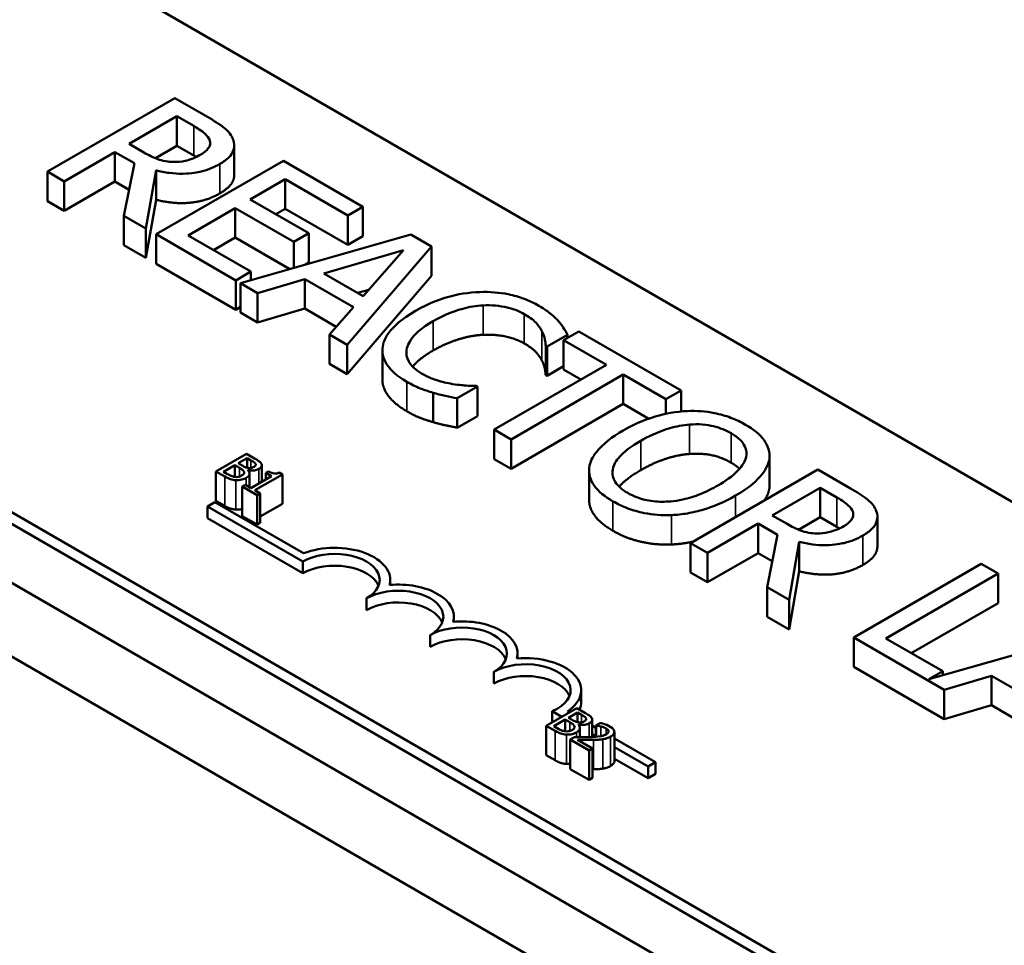
# Model space of a CAD drawing. Units: inches. Extents: x 0.05 to 2.15, y 0.02 to 1.67.
# Drawn here: x 1.05 to 1.1, y 1.5 to 1.54 of the extents above; entities that cross this region are included whole.
import ezdxf

# ---------------------------------------------------------------- set-up
doc = ezdxf.new("R2010")
doc.units = ezdxf.units.IN
doc.header["$LTSCALE"] = 0.1
doc.header["$MEASUREMENT"] = 0
doc.layers.add('Visible (ANSI)', color=7, linetype='Continuous', lineweight=50)
doc.layers.add('Visible Narrow (ANSI)', color=7, linetype='Continuous', lineweight=35)

msp = doc.modelspace()

# ---------------------------------------------------------------- linework, layer by layer
at = {"layer": 'Visible (ANSI)'}
for p, q in [((0.97876, 1.562511), (1.203598, 1.432701)), ((1.039859, 1.553262), (1.146367, 1.491769)), ((1.12427, 1.479012), (1.017762, 1.540504)), ((1.12427, 1.478501), (1.017762, 1.539994)), ((1.060673, 1.537783), (1.055149, 1.534593)), ((1.062096, 1.536961), (1.060673, 1.537783)), ((1.058694, 1.535793), (1.060771, 1.536992)), ((1.060771, 1.536992), (1.061501, 1.536571)), ((1.060771, 1.535716), (1.060771, 1.536992)), ((1.059339, 1.53542), (1.058694, 1.535793)), ((1.060771, 1.535716), (1.059834, 1.535175)), ((1.061501, 1.535295), (1.060771, 1.535716)), ((1.063258, 1.534458), (1.063258, 1.535734)), ((1.055883, 1.534169), (1.058081, 1.535438)), ((1.058081, 1.535438), (1.058922, 1.534953)), ((1.058081, 1.534163), (1.058081, 1.535438)), ((1.058922, 1.534953), (1.05847, 1.532675)), ((1.065387, 1.535061), (1.059863, 1.531872)), ((1.068843, 1.533066), (1.065387, 1.535061)), ((1.055149, 1.534593), (1.055883, 1.534169)), ((1.055149, 1.533317), (1.055149, 1.534593)), ((1.059424, 1.532125), (1.059863, 1.534648)), ((1.059863, 1.533372), (1.059863, 1.534648)), ((1.055883, 1.532894), (1.055883, 1.534169)), ((1.058081, 1.534163), (1.055883, 1.532894)), ((1.058695, 1.533808), (1.058081, 1.534163)), ((1.063954, 1.533386), (1.065467, 1.53426)), ((1.065467, 1.53426), (1.068189, 1.532688)), ((1.065467, 1.532984), (1.065467, 1.53426)), ((1.055883, 1.532894), (1.055149, 1.533317)), ((1.059863, 1.533372), (1.059424, 1.530849)), ((1.066493, 1.531921), (1.063954, 1.533386)), ((1.068189, 1.532688), (1.068843, 1.533066)), ((1.068843, 1.53179), (1.068843, 1.533066)), ((1.05847, 1.532675), (1.059424, 1.532125)), ((1.05847, 1.5314), (1.05847, 1.532675)), ((1.06125, 1.531825), (1.063301, 1.533009)), ((1.063301, 1.533009), (1.065839, 1.531543)), ((1.063301, 1.531733), (1.063301, 1.533009)), ((1.065467, 1.532984), (1.065059, 1.532748)), ((1.068189, 1.531413), (1.065467, 1.532984)), ((1.068189, 1.531413), (1.068189, 1.532688)), ((1.059424, 1.530849), (1.059424, 1.532125)), ((1.059863, 1.531872), (1.063319, 1.529876)), ((1.059863, 1.530596), (1.059863, 1.531872)), ((1.063972, 1.530254), (1.06125, 1.531825)), ((1.070916, 1.531869), (1.063529, 1.529755)), ((1.065839, 1.531543), (1.066493, 1.531921)), ((1.066493, 1.530645), (1.066493, 1.531921)), ((1.068843, 1.53179), (1.068189, 1.531413)), ((1.07182, 1.531347), (1.070916, 1.531869)), ((1.059424, 1.530849), (1.05847, 1.5314)), ((1.063301, 1.531733), (1.062355, 1.531187)), ((1.065667, 1.530367), (1.063301, 1.531733)), ((1.065839, 1.530416), (1.065839, 1.531543)), ((1.068158, 1.527082), (1.07182, 1.531347)), ((1.07182, 1.530071), (1.07182, 1.531347)), ((1.067146, 1.530174), (1.070598, 1.531184)), ((1.070598, 1.531184), (1.068852, 1.529189)), ((1.063319, 1.528601), (1.059863, 1.530596)), ((1.066493, 1.530645), (1.066349, 1.530562)), ((1.063319, 1.529876), (1.063972, 1.530254)), ((1.063972, 1.529882), (1.063972, 1.530254)), ((1.068852, 1.529189), (1.067146, 1.530174)), ((1.07182, 1.530071), (1.068158, 1.525807)), ((1.063319, 1.528601), (1.063319, 1.529876)), ((1.063529, 1.529755), (1.064272, 1.529326)), ((1.063529, 1.528479), (1.063529, 1.529755)), ((1.064272, 1.529326), (1.066318, 1.529928)), ((1.066318, 1.529928), (1.068427, 1.528711)), ((1.066318, 1.528652), (1.066318, 1.529928)), ((1.064272, 1.52805), (1.064272, 1.529326)), ((1.069097, 1.529469), (1.068612, 1.529327)), ((1.063529, 1.528722), (1.063319, 1.528601)), ((1.064272, 1.52805), (1.063529, 1.528479)), ((1.066318, 1.528652), (1.064272, 1.52805)), ((1.06768, 1.527866), (1.066318, 1.528652)), ((1.068427, 1.528711), (1.067383, 1.527529)), ((1.067383, 1.527529), (1.068158, 1.527082)), ((1.067383, 1.526254), (1.067383, 1.527529)), ((1.076829, 1.527007), (1.077716, 1.527519)), ((1.078204, 1.527661), (1.07755, 1.527284)), ((1.077716, 1.52738), (1.077716, 1.527519)), ((1.082645, 1.525097), (1.078204, 1.527661)), ((1.068158, 1.525807), (1.068158, 1.527082)), ((1.076771, 1.525765), (1.076771, 1.527041)), ((1.076771, 1.527041), (1.076829, 1.527007)), ((1.07755, 1.527284), (1.079403, 1.526214)), ((1.07755, 1.526008), (1.07755, 1.527284)), ((1.069686, 1.525564), (1.069686, 1.52684)), ((1.076829, 1.525732), (1.076829, 1.527007)), ((1.068158, 1.525807), (1.067383, 1.526254)), ((1.079403, 1.526214), (1.074533, 1.523402)), ((1.075267, 1.522978), (1.080138, 1.52579)), ((1.076829, 1.525732), (1.076771, 1.525765)), ((1.07755, 1.526148), (1.076829, 1.525732)), ((1.078299, 1.525576), (1.07755, 1.526008)), ((1.080138, 1.52579), (1.081991, 1.52472)), ((1.080138, 1.524514), (1.080138, 1.52579)), ((1.071887, 1.523726), (1.071887, 1.525002)), ((1.072935, 1.524759), (1.073812, 1.525265)), ((1.073812, 1.525265), (1.073758, 1.525296)), ((1.073812, 1.52399), (1.073812, 1.525265)), ((1.081991, 1.52472), (1.082645, 1.525097)), ((1.082645, 1.524187), (1.082645, 1.525097)), ((1.072935, 1.523483), (1.072935, 1.524759)), ((1.080138, 1.524514), (1.075267, 1.521702)), ((1.081243, 1.523876), (1.080138, 1.524514)), ((1.081991, 1.524085), (1.081991, 1.52472)), ((1.073812, 1.52399), (1.072935, 1.523483)), ((1.074533, 1.523402), (1.075267, 1.522978)), ((1.074533, 1.522126), (1.074533, 1.523402)), ((1.075267, 1.521702), (1.075267, 1.522978)), ((1.063787, 1.522353), (1.062461, 1.521588)), ((1.064138, 1.52215), (1.063787, 1.522353)), ((1.063425, 1.521941), (1.063813, 1.522165)), ((1.063625, 1.521825), (1.063425, 1.521941)), ((1.063813, 1.522165), (1.063813, 1.521743)), ((1.063813, 1.522165), (1.063982, 1.522067)), ((1.075267, 1.521702), (1.074533, 1.522126)), ((1.086481, 1.520878), (1.086481, 1.522153)), ((1.086487, 1.520982), (1.086487, 1.522258)), ((1.062461, 1.521588), (1.062842, 1.521368)), ((1.062461, 1.521588), (1.062461, 1.520312)), ((1.062788, 1.521573), (1.063278, 1.521856)), ((1.062931, 1.52149), (1.062788, 1.521573)), ((1.063278, 1.521856), (1.063278, 1.52135)), ((1.063278, 1.521856), (1.063478, 1.52174)), ((1.063849, 1.521637), (1.063856, 1.521641)), ((1.063856, 1.521641), (1.063856, 1.521631)), ((1.063919, 1.521497), (1.063919, 1.520902)), ((1.064188, 1.521908), (1.064188, 1.521854)), ((1.064451, 1.521852), (1.064451, 1.521141)), ((1.064748, 1.52159), (1.064626, 1.52152)), ((1.064626, 1.52152), (1.064867, 1.521381)), ((1.064626, 1.52152), (1.064626, 1.521242)), ((1.065344, 1.521459), (1.065206, 1.521539)), ((1.078654, 1.520358), (1.078654, 1.521634)), ((1.088581, 1.52167), (1.083056, 1.518481)), ((1.090004, 1.520848), (1.088581, 1.52167)), ((1.064867, 1.521381), (1.063978, 1.520868)), ((1.064149, 1.520769), (1.065344, 1.521459)), ((1.065344, 1.521459), (1.065344, 1.520184)), ((1.063738, 1.521007), (1.063602, 1.520929)), ((1.063602, 1.520929), (1.064249, 1.520555)), ((1.063602, 1.520929), (1.063602, 1.519653)), ((1.063978, 1.520868), (1.063738, 1.521007)), ((1.064384, 1.520634), (1.064149, 1.520769)), ((1.064249, 1.520555), (1.064384, 1.520634)), ((1.064384, 1.520634), (1.064384, 1.519358)), ((1.086602, 1.51968), (1.088679, 1.520879)), ((1.088679, 1.520879), (1.089409, 1.520458)), ((1.088679, 1.519603), (1.088679, 1.520879)), ((1.062091, 1.520071), (1.062415, 1.520259)), ((1.062415, 1.520259), (1.066265, 1.518036)), ((1.062842, 1.520092), (1.062461, 1.520312)), ((1.064249, 1.520555), (1.064249, 1.51928)), ((1.062091, 1.519561), (1.062091, 1.520071)), ((1.066234, 1.517679), (1.062091, 1.520071)), ((1.065344, 1.520184), (1.064384, 1.51963)), ((1.093113, 1.493938), (1.048918, 1.519454)), ((1.066234, 1.517169), (1.062091, 1.519561)), ((1.064249, 1.51928), (1.063602, 1.519653)), ((1.064384, 1.519358), (1.064249, 1.51928)), ((1.087247, 1.519308), (1.086602, 1.51968)), ((1.088679, 1.519603), (1.087742, 1.519062)), ((1.089409, 1.519182), (1.088679, 1.519603)), ((1.091165, 1.518345), (1.091165, 1.519621)), ((1.083791, 1.518057), (1.085989, 1.519326)), ((1.085989, 1.51805), (1.085989, 1.519326)), ((1.085989, 1.519326), (1.08683, 1.51884)), ((1.08683, 1.51884), (1.086378, 1.516563)), ((1.087332, 1.516012), (1.08777, 1.518535)), ((1.08777, 1.517259), (1.08777, 1.518535)), ((1.083056, 1.517205), (1.083056, 1.518481)), ((1.083056, 1.518481), (1.083791, 1.518057)), ((1.046156, 1.517859), (1.090351, 1.492344)), ((1.066234, 1.517169), (1.066234, 1.517679)), ((1.083791, 1.516781), (1.083791, 1.518057)), ((1.085989, 1.51805), (1.083791, 1.516781)), ((1.086603, 1.517695), (1.085989, 1.51805)), ((1.08777, 1.517259), (1.087332, 1.514737)), ((1.095667, 1.517579), (1.090143, 1.514389)), ((1.096402, 1.517155), (1.095667, 1.517579)), ((1.070027, 1.516665), (1.070027, 1.516882)), ((1.083791, 1.516781), (1.083056, 1.517205)), ((1.091531, 1.514343), (1.096402, 1.517155)), ((1.096402, 1.515879), (1.096402, 1.517155)), ((1.086378, 1.515287), (1.086378, 1.516563)), ((1.086378, 1.516563), (1.087332, 1.516012)), ((1.068996, 1.515574), (1.068996, 1.516085)), ((1.087332, 1.514737), (1.087332, 1.516012)), ((1.096402, 1.515879), (1.092636, 1.513705)), ((1.07279, 1.515071), (1.07279, 1.515287)), ((1.087332, 1.514737), (1.086378, 1.515287)), ((1.100713, 1.514666), (1.093397, 1.512572)), ((1.071758, 1.51398), (1.071758, 1.51449)), ((1.090143, 1.513113), (1.090143, 1.514389)), ((1.090143, 1.514389), (1.094069, 1.512122)), ((1.093998, 1.512919), (1.091531, 1.514343)), ((1.075552, 1.513476), (1.075552, 1.513692)), ((1.094069, 1.510847), (1.090143, 1.513113)), ((1.07452, 1.512385), (1.07452, 1.512895)), ((1.093397, 1.512572), (1.093998, 1.512919)), ((1.093998, 1.512744), (1.093998, 1.512919)), ((1.094069, 1.512122), (1.096115, 1.512725)), ((1.096115, 1.511449), (1.096115, 1.512725)), ((1.096115, 1.512725), (1.098224, 1.511507)), ((1.078314, 1.511587), (1.078314, 1.512098)), ((1.094069, 1.510847), (1.094069, 1.512122)), ((1.078125, 1.51132), (1.076799, 1.510555)), ((1.078477, 1.511117), (1.078125, 1.51132)), ((1.096115, 1.511449), (1.094069, 1.510847)), ((1.097477, 1.510662), (1.096115, 1.511449)), ((1.077478, 1.510946), (1.077058, 1.511189)), ((1.077058, 1.510704), (1.077058, 1.511189)), ((1.077126, 1.51054), (1.077616, 1.510822)), ((1.077616, 1.510822), (1.077616, 1.510317)), ((1.077616, 1.510822), (1.077816, 1.510707)), ((1.077719, 1.511182), (1.077803, 1.511134)), ((1.077763, 1.510907), (1.078151, 1.511131)), ((1.077963, 1.510792), (1.077763, 1.510907)), ((1.078151, 1.511131), (1.078151, 1.51071)), ((1.078151, 1.511131), (1.07832, 1.511034)), ((1.078526, 1.510875), (1.078526, 1.510821)), ((1.07879, 1.510819), (1.07879, 1.510068)), ((1.076799, 1.510555), (1.07718, 1.510335)), ((1.076799, 1.510555), (1.076799, 1.509279)), ((1.077269, 1.510457), (1.077126, 1.51054)), ((1.078188, 1.510604), (1.078194, 1.510608)), ((1.078194, 1.510608), (1.078194, 1.510597)), ((1.078257, 1.510464), (1.078257, 1.510061)), ((1.07879, 1.510564), (1.078949, 1.510472)), ((1.079138, 1.510675), (1.078949, 1.510566)), ((1.078949, 1.510566), (1.078959, 1.510561)), ((1.078949, 1.510566), (1.078949, 1.510077)), ((1.078959, 1.510561), (1.078959, 1.510078)), ((1.079667, 1.510448), (1.07942, 1.510591)), ((1.078024, 1.510064), (1.077836, 1.509956)), ((1.077836, 1.509956), (1.078654, 1.509484)), ((1.077836, 1.509956), (1.077836, 1.50868)), ((1.078949, 1.510097), (1.07879, 1.510189)), ((1.07975, 1.510292), (1.07975, 1.509016)), ((1.07975, 1.51001), (1.081542, 1.508975)), ((1.078808, 1.509573), (1.078156, 1.509948)), ((1.078654, 1.509484), (1.078808, 1.509573)), ((1.078808, 1.509573), (1.078808, 1.508297)), ((1.081217, 1.508788), (1.07975, 1.509635)), ((1.07718, 1.509059), (1.076799, 1.509279)), ((1.078654, 1.509484), (1.078654, 1.508208)), ((1.081217, 1.508277), (1.07975, 1.509124)), ((1.078654, 1.508208), (1.077836, 1.50868)), ((1.081542, 1.508975), (1.081217, 1.508788)), ((1.081217, 1.508277), (1.081217, 1.508788)), ((1.081542, 1.508465), (1.081542, 1.508975)), ((1.078808, 1.508297), (1.078654, 1.508208)), ((1.081542, 1.508465), (1.081217, 1.508277))]:
    msp.add_line(p, q, dxfattribs=at)
for centre, major_axis, start_param, end_param in [((1.067615, 1.516882), (0.001953, 0), 5.497787, 8.63938), ((1.067615, 1.516882), (0.002412, 0), 6.125102, 8.447817), ((1.067615, 1.516372), (0.001953, 0), 0.228251, 2.356194), ((1.070377, 1.515287), (0.001953, 0), 5.497787, 8.63938), ((1.070377, 1.515287), (0.002412, 0), 6.125102, 8.012065), ((1.070377, 1.514777), (0.001953, 0), 0.228251, 2.356194), ((1.073139, 1.513692), (0.002412, 0), 6.125102, 8.012065), ((1.073139, 1.513692), (0.001953, 0), 5.497787, 8.63938), ((1.073139, 1.513182), (0.001953, 0), 0.228251, 2.356194), ((1.075901, 1.512098), (0.002412, 0), 5.565766, 8.012065), ((1.075901, 1.512098), (0.001953, 0), 5.345937, 8.63938), ((1.075901, 1.511587), (0.001953, 0), 0.228251, 2.356194), ((1.075901, 1.511587), (0.002412, 0), 6.040032, 6.283185)]:
    msp.add_ellipse(centre, major_axis=major_axis, ratio=0.57735, start_param=start_param, end_param=end_param, dxfattribs=at)
for points, degree, knots in [([(1.063211, 1.535981), (1.063178, 1.536071), (1.06313, 1.536158), (1.063005, 1.536324), (1.06293, 1.5364), (1.06262, 1.536648), (1.062362, 1.536808), (1.062096, 1.536961)], 3, [-0.1677598, -0.1677598, -0.1677598, -0.1677598, -0.1290227, -0.1290227, -0.0915306, -0.0915306, 0, 0, 0, 0]), ([(1.061501, 1.536571), (1.061625, 1.536499), (1.061848, 1.536364), (1.062087, 1.536144), (1.062155, 1.536053), (1.06219, 1.535955)], 3, [-0.1096682, -0.1096682, -0.1096682, -0.1096682, -0.0421512, -0.0421512, 0, 0, 0, 0]), ([(1.06219, 1.535955), (1.062211, 1.535895), (1.062217, 1.535835), (1.062195, 1.535703), (1.062164, 1.535646), (1.062057, 1.535499), (1.061942, 1.535409), (1.061805, 1.53533)], 3, [-0.08503315, -0.08503315, -0.08503315, -0.08503315, -0.06740103, -0.06740103, -0.04703786, -0.04703786, 0, 0, 0, 0]), ([(1.062629, 1.534922), (1.062784, 1.535011), (1.062924, 1.53511), (1.063108, 1.535299), (1.063182, 1.535397), (1.063274, 1.53568), (1.063267, 1.535831), (1.063211, 1.535981)], 3, [-0.2014197, -0.2014197, -0.2014197, -0.2014197, -0.1216699, -0.1216699, -0.0648422, -0.0648422, 0, 0, 0, 0]), ([(1.060624, 1.535009), (1.060508, 1.535009), (1.060395, 1.535019), (1.060126, 1.535065), (1.060012, 1.535106), (1.059739, 1.535206), (1.059529, 1.535311), (1.059339, 1.53542)], 3, [-0.08808645, -0.08808645, -0.08808645, -0.08808645, -0.07878701, -0.07878701, -0.06541676, -0.06541676, 0, 0, 0, 0]), ([(1.061805, 1.53533), (1.061702, 1.53527), (1.061589, 1.535214), (1.061348, 1.535117), (1.061234, 1.535083), (1.060966, 1.535023), (1.060798, 1.535007), (1.060624, 1.535009)], 3, [-0.09760014, -0.09760014, -0.09760014, -0.09760014, -0.07012214, -0.07012214, -0.04247941, -0.04247941, 0, 0, 0, 0]), ([(1.059863, 1.534648), (1.06005, 1.534598), (1.060244, 1.534559), (1.060636, 1.53451), (1.060829, 1.534499), (1.06141, 1.534506), (1.061683, 1.534563), (1.062125, 1.534671), (1.062394, 1.534786), (1.062629, 1.534922)], 3, [-0.1541803, -0.1541803, -0.1541803, -0.1541803, -0.1350939, -0.1350939, -0.1169397, -0.1169397, -0.0811847, -0.0811847, 0, 0, 0, 0]), ([(1.063258, 1.534458), (1.063258, 1.534309), (1.063063, 1.533896), (1.062629, 1.533646)], 2, [0.45098, 0.45098, 0.45098, 1, 2, 2, 2]), ([(1.073919, 1.52937), (1.073425, 1.529352), (1.072956, 1.529274), (1.072242, 1.529073), (1.071752, 1.528915), (1.071126, 1.528553)], 3, [-0.5727352, -0.5727352, -0.5727352, -0.5727352, -0.2159414, -0.2159414, 0, 0, 0, 0]), ([(1.076476, 1.528773), (1.076281, 1.528885), (1.076069, 1.528987), (1.075621, 1.529155), (1.075393, 1.529221), (1.074751, 1.529351), (1.074341, 1.529384), (1.073919, 1.52937)], 3, [-0.23334, -0.23334, -0.23334, -0.23334, -0.1660631, -0.1660631, -0.1028925, -0.1028925, 0, 0, 0, 0]), ([(1.071892, 1.528111), (1.072221, 1.528301), (1.072649, 1.528505), (1.073451, 1.52872), (1.073748, 1.528774), (1.074054, 1.528791)], 3, [-0.2157825, -0.2157825, -0.2157825, -0.2157825, -0.0750046, -0.0750046, 0, 0, 0, 0]), ([(1.074054, 1.528791), (1.074235, 1.528799), (1.074416, 1.528796), (1.074772, 1.528765), (1.074943, 1.528737), (1.075386, 1.528632), (1.075631, 1.528537), (1.075844, 1.528413)], 3, [-0.1607012, -0.1607012, -0.1607012, -0.1607012, -0.1167143, -0.1167143, -0.0736279, -0.0736279, 0, 0, 0, 0]), ([(1.077304, 1.528129), (1.077202, 1.52824), (1.077083, 1.528347), (1.076892, 1.5285), (1.076741, 1.52862), (1.076476, 1.528773)], 3, [-0.270358, -0.270358, -0.270358, -0.270358, -0.0913811, -0.0913811, 0, 0, 0, 0]), ([(1.071126, 1.528553), (1.070532, 1.52821), (1.070172, 1.527889), (1.069801, 1.527374), (1.069704, 1.527152), (1.069689, 1.526922)], 3, [-0.2355804, -0.2355804, -0.2355804, -0.2355804, -0.0970857, -0.0970857, 0, 0, 0, 0]), ([(1.075844, 1.528413), (1.076035, 1.528303), (1.076213, 1.528178), (1.076404, 1.527975), (1.076522, 1.527843), (1.07661, 1.527666)], 3, [-0.2383759, -0.2383759, -0.2383759, -0.2383759, -0.0777001, -0.0777001, 0, 0, 0, 0]), ([(1.070732, 1.526852), (1.070764, 1.527068), (1.070883, 1.527274), (1.071146, 1.527578), (1.071363, 1.527806), (1.071892, 1.528111)], 3, [-0.5007176, -0.5007176, -0.5007176, -0.5007176, -0.1823961, -0.1823961, 0, 0, 0, 0]), ([(1.077716, 1.527519), (1.07766, 1.527626), (1.077597, 1.527732), (1.077492, 1.527891), (1.077417, 1.528001), (1.077304, 1.528129)], 3, [-0.1794687, -0.1794687, -0.1794687, -0.1794687, -0.0607087, -0.0607087, 0, 0, 0, 0]), ([(1.07661, 1.527666), (1.076668, 1.527552), (1.076715, 1.527429), (1.07675, 1.52722), (1.076764, 1.527131), (1.076771, 1.527041)], 3, [-0.08851483, -0.08851483, -0.08851483, -0.08851483, -0.03795404, -0.03795404, 0, 0, 0, 0]), ([(1.069689, 1.526922), (1.069679, 1.52679), (1.069693, 1.52666), (1.069775, 1.5264), (1.069841, 1.526275), (1.07007, 1.525968), (1.070305, 1.525729), (1.070741, 1.525477)], 3, [-0.3453931, -0.3453931, -0.3453931, -0.3453931, -0.2478358, -0.2478358, -0.150467, -0.150467, 0, 0, 0, 0]), ([(1.071386, 1.525839), (1.071259, 1.525912), (1.071147, 1.525993), (1.070942, 1.526184), (1.070873, 1.526281), (1.070738, 1.526519), (1.070709, 1.526684), (1.070732, 1.526852)], 3, [-0.1349581, -0.1349581, -0.1349581, -0.1349581, -0.1056508, -0.1056508, -0.0713614, -0.0713614, 0, 0, 0, 0]), ([(1.071892, 1.526835), (1.071323, 1.526507), (1.071024, 1.526162), (1.071, 1.526132)], 2, [0, 0, 0, 1, 1.094639, 1.094639, 1.094639]), ([(1.072729, 1.525379), (1.072494, 1.525418), (1.072267, 1.525476), (1.071945, 1.525579), (1.071691, 1.525663), (1.071386, 1.525839)], 3, [-0.3154135, -0.3154135, -0.3154135, -0.3154135, -0.1053581, -0.1053581, 0, 0, 0, 0]), ([(1.070741, 1.524201), (1.070204, 1.524512), (1.069686, 1.525208), (1.069686, 1.525564)], 2, [0, 0, 0, 1, 1.897059, 1.897059, 1.897059]), ([(1.070741, 1.525477), (1.070927, 1.52537), (1.07113, 1.525264), (1.0715, 1.52512), (1.071692, 1.525058), (1.071887, 1.525002)], 3, [-0.1087261, -0.1087261, -0.1087261, -0.1087261, -0.0533013, -0.0533013, 0, 0, 0, 0]), ([(1.073758, 1.525296), (1.07362, 1.525296), (1.073453, 1.525305), (1.073241, 1.525318), (1.07304, 1.525331), (1.072729, 1.525379)], 3, [-0.2189742, -0.2189742, -0.2189742, -0.2189742, -0.0785707, -0.0785707, 0, 0, 0, 0]), ([(1.071887, 1.525002), (1.072057, 1.52495), (1.072245, 1.5249), (1.072596, 1.524829), (1.072766, 1.524794), (1.072935, 1.524759)], 3, [-0.09074081, -0.09074081, -0.09074081, -0.09074081, -0.04384946, -0.04384946, 0, 0, 0, 0]), ([(1.082922, 1.524208), (1.08243, 1.524183), (1.081963, 1.524096), (1.081252, 1.523887), (1.080756, 1.523723), (1.080129, 1.52336)], 3, [-0.5669914, -0.5669914, -0.5669914, -0.5669914, -0.2162681, -0.2162681, 0, 0, 0, 0]), ([(1.085447, 1.523614), (1.085249, 1.523728), (1.085033, 1.523832), (1.084575, 1.524002), (1.084341, 1.524069), (1.083714, 1.524194), (1.083323, 1.524223), (1.082922, 1.524208)], 3, [-0.2297757, -0.2297757, -0.2297757, -0.2297757, -0.161847, -0.161847, -0.0979811, -0.0979811, 0, 0, 0, 0]), ([(1.080894, 1.522918), (1.081183, 1.523085), (1.081625, 1.523311), (1.082433, 1.523543), (1.082719, 1.5236), (1.083016, 1.523621)], 3, [-0.2198636, -0.2198636, -0.2198636, -0.2198636, -0.0730182, -0.0730182, 0, 0, 0, 0]), ([(1.083016, 1.523621), (1.083197, 1.523635), (1.083379, 1.523637), (1.083766, 1.523611), (1.083929, 1.52358), (1.084342, 1.523481), (1.084595, 1.523372), (1.084816, 1.523244)], 3, [-0.137988, -0.137988, -0.137988, -0.137988, -0.1090307, -0.1090307, -0.076096, -0.076096, 0, 0, 0, 0]), ([(1.080129, 1.52336), (1.079658, 1.523088), (1.079245, 1.522779), (1.078802, 1.522214), (1.07869, 1.521988), (1.07866, 1.521753)], 3, [-0.2619603, -0.2619603, -0.2619603, -0.2619603, -0.0995786, -0.0995786, 0, 0, 0, 0]), ([(1.084816, 1.523244), (1.08496, 1.523161), (1.085088, 1.52307), (1.085292, 1.522875), (1.085368, 1.522773), (1.085488, 1.522516), (1.085501, 1.522363), (1.085465, 1.522208)], 3, [-0.1623056, -0.1623056, -0.1623056, -0.1623056, -0.1125339, -0.1125339, -0.0659705, -0.0659705, 0, 0, 0, 0]), ([(1.086481, 1.522153), (1.086495, 1.522286), (1.086483, 1.522418), (1.086396, 1.522711), (1.086314, 1.522847), (1.086065, 1.523196), (1.085785, 1.523419), (1.085447, 1.523614)], 3, [-0.1938257, -0.1938257, -0.1938257, -0.1938257, -0.1592284, -0.1592284, -0.1165822, -0.1165822, 0, 0, 0, 0]), ([(1.08033, 1.520654), (1.080209, 1.520724), (1.080098, 1.520801), (1.079916, 1.520962), (1.079843, 1.521044), (1.079694, 1.521282), (1.079658, 1.521438), (1.07969, 1.521812), (1.079794, 1.522002), (1.080158, 1.522445), (1.080516, 1.5227), (1.080894, 1.522918)], 3, [-0.3323175, -0.3323175, -0.3323175, -0.3323175, -0.2970307, -0.2970307, -0.2638387, -0.2638387, -0.2069974, -0.2069974, -0.1305235, -0.1305235, 0, 0, 0, 0]), ([(1.063982, 1.522067), (1.064032, 1.522038), (1.064084, 1.522009), (1.064155, 1.521955), (1.064175, 1.521933), (1.064188, 1.521908)], 3, [-0.02836535, -0.02836535, -0.02836535, -0.02836535, -0.01085458, -0.01085458, 0, 0, 0, 0]), ([(1.064433, 1.521918), (1.064405, 1.521973), (1.064362, 1.522007), (1.064292, 1.52206), (1.06421, 1.522109), (1.064138, 1.52215)], 3, [-0.03480564, -0.03480564, -0.03480564, -0.03480564, -0.02475505, -0.02475505, 0, 0, 0, 0]), ([(1.064325, 1.521697), (1.064363, 1.521719), (1.064395, 1.521743), (1.064443, 1.5218), (1.064449, 1.521824), (1.064454, 1.521865), (1.064447, 1.521892), (1.064433, 1.521918)], 3, [-0.0222312, -0.0222312, -0.0222312, -0.0222312, -0.01716168, -0.01716168, -0.01169092, -0.01169092, 0, 0, 0, 0]), ([(1.085465, 1.522208), (1.085408, 1.521949), (1.085214, 1.52173), (1.084874, 1.52138), (1.084571, 1.521169), (1.084247, 1.520983)], 3, [-0.1691984, -0.1691984, -0.1691984, -0.1691984, -0.111549, -0.111549, 0, 0, 0, 0]), ([(1.085013, 1.520541), (1.085638, 1.520901), (1.085962, 1.521213), (1.086328, 1.521677), (1.086448, 1.521911), (1.086481, 1.522153)], 3, [-0.2156543, -0.2156543, -0.2156543, -0.2156543, -0.1027425, -0.1027425, 0, 0, 0, 0]), ([(1.063288, 1.521349), (1.063259, 1.521352), (1.063231, 1.521357), (1.063176, 1.521372), (1.063149, 1.521381), (1.063098, 1.521402), (1.063041, 1.521427), (1.062931, 1.52149)], 3, [-0.1097402, -0.1097402, -0.1097402, -0.1097402, -0.0746497, -0.0746497, -0.0380627, -0.0380627, 0, 0, 0, 0]), ([(1.063478, 1.52174), (1.063526, 1.521713), (1.063578, 1.521681), (1.063627, 1.521644), (1.063656, 1.521621), (1.063675, 1.521586)], 3, [-0.04986036, -0.04986036, -0.04986036, -0.04986036, -0.01514589, -0.01514589, 0, 0, 0, 0]), ([(1.063675, 1.521586), (1.063685, 1.521569), (1.063691, 1.52155), (1.063691, 1.521509), (1.063682, 1.521494), (1.063655, 1.521456), (1.063619, 1.52143), (1.063577, 1.521405)], 3, [-0.02329222, -0.02329222, -0.02329222, -0.02329222, -0.0192567, -0.0192567, -0.01448536, -0.01448536, 0, 0, 0, 0]), ([(1.063872, 1.521733), (1.063831, 1.521739), (1.063791, 1.521747), (1.063719, 1.521773), (1.063673, 1.521798), (1.063625, 1.521825)], 3, [-0.03264374, -0.03264374, -0.03264374, -0.03264374, -0.01655002, -0.01655002, 0, 0, 0, 0]), ([(1.063768, 1.521304), (1.0638, 1.521322), (1.06383, 1.521343), (1.063876, 1.521387), (1.063893, 1.521409), (1.063917, 1.521461), (1.063923, 1.521493), (1.063907, 1.521568), (1.063883, 1.521604), (1.063849, 1.521637)], 3, [-0.05810018, -0.05810018, -0.05810018, -0.05810018, -0.04429921, -0.04429921, -0.03159195, -0.03159195, -0.01636121, -0.01636121, 0, 0, 0, 0]), ([(1.063856, 1.521641), (1.063912, 1.52163), (1.06397, 1.521624), (1.064071, 1.521625), (1.064127, 1.521629), (1.064238, 1.521655), (1.064285, 1.521674), (1.064325, 1.521697)], 3, [-0.05151697, -0.05151697, -0.05151697, -0.05151697, -0.02945551, -0.02945551, -0.01403183, -0.01403183, 0, 0, 0, 0]), ([(1.064117, 1.521789), (1.06409, 1.521773), (1.064058, 1.521758), (1.063995, 1.521737), (1.063972, 1.521734), (1.063927, 1.521729), (1.063899, 1.52173), (1.063872, 1.521733)], 3, [-0.01614271, -0.01614271, -0.01614271, -0.01614271, -0.01115771, -0.01115771, -0.00679168, -0.00679168, 0, 0, 0, 0]), ([(1.064188, 1.521908), (1.064193, 1.521897), (1.064195, 1.521886), (1.064193, 1.521861), (1.064187, 1.52185), (1.064166, 1.521822), (1.064143, 1.521805), (1.064117, 1.521789)], 3, [-0.01611241, -0.01611241, -0.01611241, -0.01611241, -0.0128949, -0.0128949, -0.00913085, -0.00913085, 0, 0, 0, 0]), ([(1.065206, 1.521539), (1.065187, 1.521529), (1.065166, 1.52152), (1.065125, 1.521507), (1.065105, 1.521501), (1.065061, 1.521494), (1.065038, 1.521493), (1.065, 1.521495), (1.064972, 1.521497), (1.064867, 1.521527), (1.064804, 1.521557), (1.064748, 1.52159)], 3, [-0.1005438, -0.1005438, -0.1005438, -0.1005438, -0.0762723, -0.0762723, -0.0553229, -0.0553229, -0.032618, -0.032618, -0.0195337, -0.0195337, 0, 0, 0, 0]), ([(1.07866, 1.521753), (1.078645, 1.521619), (1.078655, 1.521485), (1.078728, 1.521226), (1.078789, 1.521099), (1.079064, 1.520713), (1.079348, 1.520487), (1.07969, 1.52029)], 3, [-0.2374481, -0.2374481, -0.2374481, -0.2374481, -0.1763109, -0.1763109, -0.117793, -0.117793, 0, 0, 0, 0]), ([(1.062842, 1.521368), (1.06296, 1.5213), (1.06304, 1.52127), (1.063163, 1.521231), (1.063245, 1.521216), (1.06333, 1.52121)], 3, [-0.03420663, -0.03420663, -0.03420663, -0.03420663, -0.02111028, -0.02111028, 0, 0, 0, 0]), ([(1.063577, 1.521405), (1.063553, 1.521392), (1.063526, 1.521378), (1.063469, 1.521358), (1.063444, 1.521353), (1.063376, 1.521344), (1.063331, 1.521345), (1.063288, 1.521349)], 3, [-0.02306337, -0.02306337, -0.02306337, -0.02306337, -0.01687777, -0.01687777, -0.01077554, -0.01077554, 0, 0, 0, 0]), ([(1.06333, 1.52121), (1.063373, 1.521207), (1.063416, 1.521207), (1.063497, 1.521214), (1.063542, 1.52122), (1.063656, 1.521248), (1.063715, 1.521273), (1.063768, 1.521304)], 3, [-0.04320546, -0.04320546, -0.04320546, -0.04320546, -0.02995386, -0.02995386, -0.01806939, -0.01806939, 0, 0, 0, 0]), ([(1.084247, 1.520983), (1.08401, 1.520846), (1.083752, 1.520715), (1.083241, 1.52051), (1.082987, 1.520428), (1.082334, 1.520285), (1.082031, 1.520273), (1.081563, 1.520275), (1.081309, 1.520304), (1.080788, 1.520429), (1.080544, 1.520531), (1.08033, 1.520654)], 3, [-0.2634427, -0.2634427, -0.2634427, -0.2634427, -0.222649, -0.222649, -0.1878042, -0.1878042, -0.1377839, -0.1377839, -0.0737042, -0.0737042, 0, 0, 0, 0]), ([(1.091119, 1.519869), (1.091086, 1.519958), (1.091038, 1.520046), (1.090913, 1.520211), (1.090838, 1.520288), (1.090528, 1.520535), (1.09027, 1.520695), (1.090004, 1.520848)], 3, [-0.1677598, -0.1677598, -0.1677598, -0.1677598, -0.1290227, -0.1290227, -0.0915306, -0.0915306, 0, 0, 0, 0]), ([(1.07969, 1.519014), (1.07913, 1.519337), (1.078654, 1.520019), (1.078654, 1.520358)], 2, [0, 0, 0, 1, 1.851852, 1.851852, 1.851852]), ([(1.07969, 1.52029), (1.079887, 1.520176), (1.080102, 1.520073), (1.080554, 1.519904), (1.080793, 1.519834), (1.081423, 1.519708), (1.081819, 1.519681), (1.082224, 1.519695)], 3, [-0.2310923, -0.2310923, -0.2310923, -0.2310923, -0.1627208, -0.1627208, -0.0988125, -0.0988125, 0, 0, 0, 0]), ([(1.082224, 1.519695), (1.08246, 1.519704), (1.082692, 1.51973), (1.083164, 1.519811), (1.083401, 1.519869), (1.084002, 1.52005), (1.084478, 1.520232), (1.085013, 1.520541)], 3, [-0.3991838, -0.3991838, -0.3991838, -0.3991838, -0.295861, -0.295861, -0.1843802, -0.1843802, 0, 0, 0, 0]), ([(1.089409, 1.520458), (1.089533, 1.520387), (1.089756, 1.520252), (1.089994, 1.520032), (1.090063, 1.51994), (1.090098, 1.519843)], 3, [-0.1096682, -0.1096682, -0.1096682, -0.1096682, -0.0421512, -0.0421512, 0, 0, 0, 0]), ([(1.063602, 1.519959), (1.063579, 1.519953), (1.063442, 1.519927), (1.06333, 1.519934)], 2, [0.791045, 0.791045, 0.791045, 1, 2, 2, 2]), ([(1.090098, 1.519843), (1.090119, 1.519783), (1.090125, 1.519722), (1.090103, 1.519591), (1.090071, 1.519534), (1.089965, 1.519386), (1.08985, 1.519296), (1.089713, 1.519217)], 3, [-0.08503315, -0.08503315, -0.08503315, -0.08503315, -0.06740103, -0.06740103, -0.04703786, -0.04703786, 0, 0, 0, 0]), ([(1.090537, 1.518809), (1.090692, 1.518898), (1.090832, 1.518998), (1.091016, 1.519186), (1.09109, 1.519285), (1.091181, 1.519568), (1.091175, 1.519719), (1.091119, 1.519869)], 3, [-0.2014197, -0.2014197, -0.2014197, -0.2014197, -0.1216699, -0.1216699, -0.0648422, -0.0648422, 0, 0, 0, 0]), ([(1.088531, 1.518897), (1.088416, 1.518897), (1.088303, 1.518906), (1.088033, 1.518953), (1.08792, 1.518993), (1.087647, 1.519094), (1.087436, 1.519198), (1.087247, 1.519308)], 3, [-0.08808645, -0.08808645, -0.08808645, -0.08808645, -0.07878701, -0.07878701, -0.06541676, -0.06541676, 0, 0, 0, 0]), ([(1.089713, 1.519217), (1.08961, 1.519157), (1.089497, 1.519101), (1.089255, 1.519005), (1.089142, 1.518971), (1.088874, 1.518911), (1.088706, 1.518894), (1.088531, 1.518897)], 3, [-0.09760014, -0.09760014, -0.09760014, -0.09760014, -0.07012214, -0.07012214, -0.04247941, -0.04247941, 0, 0, 0, 0]), ([(1.08777, 1.518535), (1.087957, 1.518486), (1.088152, 1.518447), (1.088544, 1.518397), (1.088737, 1.518386), (1.089318, 1.518394), (1.089591, 1.518451), (1.090033, 1.518558), (1.090302, 1.518673), (1.090537, 1.518809)], 3, [-0.1541803, -0.1541803, -0.1541803, -0.1541803, -0.1350939, -0.1350939, -0.1169397, -0.1169397, -0.0811847, -0.0811847, 0, 0, 0, 0]), ([(1.091165, 1.518345), (1.091165, 1.518196), (1.090971, 1.517784), (1.090537, 1.517533)], 2, [0.45098, 0.45098, 0.45098, 1, 2, 2, 2]), ([(1.07832, 1.511034), (1.078371, 1.511005), (1.078422, 1.510975), (1.078493, 1.510922), (1.078514, 1.5109), (1.078526, 1.510875)], 3, [-0.02836535, -0.02836535, -0.02836535, -0.02836535, -0.01085458, -0.01085458, 0, 0, 0, 0]), ([(1.078526, 1.510875), (1.078531, 1.510864), (1.078534, 1.510853), (1.078531, 1.510828), (1.078525, 1.510817), (1.078504, 1.510789), (1.078482, 1.510771), (1.078455, 1.510756)], 3, [-0.01611241, -0.01611241, -0.01611241, -0.01611241, -0.0128949, -0.0128949, -0.00913085, -0.00913085, 0, 0, 0, 0]), ([(1.078771, 1.510885), (1.078744, 1.51094), (1.078701, 1.510974), (1.07863, 1.511027), (1.078548, 1.511076), (1.078477, 1.511117)], 3, [-0.03480564, -0.03480564, -0.03480564, -0.03480564, -0.02475505, -0.02475505, 0, 0, 0, 0]), ([(1.078664, 1.510664), (1.078701, 1.510686), (1.078733, 1.51071), (1.078781, 1.510767), (1.078787, 1.510791), (1.078793, 1.510831), (1.078785, 1.510859), (1.078771, 1.510885)], 3, [-0.0222312, -0.0222312, -0.0222312, -0.0222312, -0.01716168, -0.01716168, -0.01169092, -0.01169092, 0, 0, 0, 0]), ([(1.077626, 1.510316), (1.077597, 1.510319), (1.077569, 1.510324), (1.077514, 1.510338), (1.077487, 1.510347), (1.077436, 1.510369), (1.077379, 1.510393), (1.077269, 1.510457)], 3, [-0.1097402, -0.1097402, -0.1097402, -0.1097402, -0.0746497, -0.0746497, -0.0380627, -0.0380627, 0, 0, 0, 0]), ([(1.077816, 1.510707), (1.077864, 1.510679), (1.077916, 1.510648), (1.077965, 1.510611), (1.077995, 1.510587), (1.078014, 1.510553)], 3, [-0.04986036, -0.04986036, -0.04986036, -0.04986036, -0.01514589, -0.01514589, 0, 0, 0, 0]), ([(1.078014, 1.510553), (1.078023, 1.510535), (1.078029, 1.510516), (1.07803, 1.510476), (1.078021, 1.510461), (1.077993, 1.510423), (1.077957, 1.510396), (1.077915, 1.510372)], 3, [-0.02329222, -0.02329222, -0.02329222, -0.02329222, -0.0192567, -0.0192567, -0.01448536, -0.01448536, 0, 0, 0, 0]), ([(1.07821, 1.5107), (1.078169, 1.510705), (1.078129, 1.510714), (1.078057, 1.51074), (1.078011, 1.510764), (1.077963, 1.510792)], 3, [-0.03264374, -0.03264374, -0.03264374, -0.03264374, -0.01655002, -0.01655002, 0, 0, 0, 0]), ([(1.078106, 1.51027), (1.078138, 1.510289), (1.078168, 1.51031), (1.078214, 1.510353), (1.078231, 1.510376), (1.078255, 1.510427), (1.078262, 1.51046), (1.078245, 1.510534), (1.078221, 1.510571), (1.078188, 1.510604)], 3, [-0.05810018, -0.05810018, -0.05810018, -0.05810018, -0.04429921, -0.04429921, -0.03159195, -0.03159195, -0.01636121, -0.01636121, 0, 0, 0, 0]), ([(1.078194, 1.510608), (1.07825, 1.510597), (1.078308, 1.51059), (1.07841, 1.510592), (1.078465, 1.510596), (1.078576, 1.510622), (1.078623, 1.510641), (1.078664, 1.510664)], 3, [-0.05151697, -0.05151697, -0.05151697, -0.05151697, -0.02945551, -0.02945551, -0.01403183, -0.01403183, 0, 0, 0, 0]), ([(1.078455, 1.510756), (1.078428, 1.51074), (1.078396, 1.510725), (1.078333, 1.510704), (1.07831, 1.5107), (1.078265, 1.510696), (1.078237, 1.510697), (1.07821, 1.5107)], 3, [-0.01614271, -0.01614271, -0.01614271, -0.01614271, -0.01115771, -0.01115771, -0.00679168, -0.00679168, 0, 0, 0, 0]), ([(1.078959, 1.510561), (1.07899, 1.510558), (1.079021, 1.510553), (1.079089, 1.510544), (1.079126, 1.510537), (1.079161, 1.510528)], 3, [-0.01709269, -0.01709269, -0.01709269, -0.01709269, -0.00936796, -0.00936796, 0, 0, 0, 0]), ([(1.07942, 1.510591), (1.079388, 1.510603), (1.079361, 1.510612), (1.079276, 1.510641), (1.079202, 1.510663), (1.079138, 1.510675)], 3, [-0.02032469, -0.02032469, -0.02032469, -0.02032469, -0.01636059, -0.01636059, 0, 0, 0, 0]), ([(1.079161, 1.510528), (1.079222, 1.510514), (1.079266, 1.510499), (1.079323, 1.510479), (1.079359, 1.510463), (1.079391, 1.510444)], 3, [-0.01621929, -0.01621929, -0.01621929, -0.01621929, -0.01114601, -0.01114601, 0, 0, 0, 0]), ([(1.079391, 1.510444), (1.079433, 1.51042), (1.079456, 1.510398), (1.079486, 1.510363), (1.079497, 1.510342), (1.079499, 1.510319)], 3, [-0.0167019, -0.0167019, -0.0167019, -0.0167019, -0.00937535, -0.00937535, 0, 0, 0, 0]), ([(1.079589, 1.510087), (1.079617, 1.510103), (1.079643, 1.510121), (1.079687, 1.510158), (1.079704, 1.510176), (1.07974, 1.510228), (1.079751, 1.510262), (1.079749, 1.510324), (1.079741, 1.51036), (1.079697, 1.510418), (1.079683, 1.510433), (1.079667, 1.510448)], 3, [-0.0959954, -0.0959954, -0.0959954, -0.0959954, -0.07980065, -0.07980065, -0.06487587, -0.06487587, -0.04062092, -0.04062092, -0.02135969, -0.02135969, -0.01400319, -0.01400319, -0.01400319, -0.01400319]), ([(1.07718, 1.510335), (1.077298, 1.510267), (1.077378, 1.510237), (1.077501, 1.510198), (1.077583, 1.510183), (1.077669, 1.510177)], 3, [-0.03420663, -0.03420663, -0.03420663, -0.03420663, -0.02111028, -0.02111028, 0, 0, 0, 0]), ([(1.077915, 1.510372), (1.077891, 1.510358), (1.077864, 1.510345), (1.077807, 1.510325), (1.077782, 1.51032), (1.077714, 1.510311), (1.077669, 1.510312), (1.077626, 1.510316)], 3, [-0.02306337, -0.02306337, -0.02306337, -0.02306337, -0.01687777, -0.01687777, -0.01077554, -0.01077554, 0, 0, 0, 0]), ([(1.077669, 1.510177), (1.077711, 1.510174), (1.077754, 1.510174), (1.077835, 1.510181), (1.07788, 1.510187), (1.077994, 1.510215), (1.078054, 1.51024), (1.078106, 1.51027)], 3, [-0.04320546, -0.04320546, -0.04320546, -0.04320546, -0.02995386, -0.02995386, -0.01806939, -0.01806939, 0, 0, 0, 0]), ([(1.078664, 1.510064), (1.078511, 1.51006), (1.078413, 1.51006), (1.078242, 1.510061), (1.078133, 1.510063), (1.078024, 1.510064)], 3, [-0.04170724, -0.04170724, -0.04170724, -0.04170724, -0.02643388, -0.02643388, 0, 0, 0, 0]), ([(1.079398, 1.510185), (1.079363, 1.510165), (1.079323, 1.510147), (1.079235, 1.510118), (1.079187, 1.510107), (1.079024, 1.51008), (1.078856, 1.510069), (1.078664, 1.510064)], 3, [-0.08762492, -0.08762492, -0.08762492, -0.08762492, -0.06763594, -0.06763594, -0.04692782, -0.04692782, 0, 0, 0, 0]), ([(1.078851, 1.509945), (1.078921, 1.509946), (1.078991, 1.509949), (1.079126, 1.509956), (1.079191, 1.509963), (1.079255, 1.509973)], 3, [-0.03315218, -0.03315218, -0.03315218, -0.03315218, -0.0160429, -0.0160429, 0, 0, 0, 0]), ([(1.079255, 1.509973), (1.079336, 1.509986), (1.079396, 1.510004), (1.079486, 1.510034), (1.07954, 1.510059), (1.079589, 1.510087)], 3, [-0.02530612, -0.02530612, -0.02530612, -0.02530612, -0.01672719, -0.01672719, 0, 0, 0, 0]), ([(1.079499, 1.510319), (1.079501, 1.510308), (1.0795, 1.510297), (1.079492, 1.510272), (1.079485, 1.51026), (1.079461, 1.510227), (1.079432, 1.510205), (1.079398, 1.510185)], 3, [-0.01799053, -0.01799053, -0.01799053, -0.01799053, -0.01511041, -0.01511041, -0.01146257, -0.01146257, 0, 0, 0, 0]), ([(1.078156, 1.509948), (1.078274, 1.509946), (1.078424, 1.509944), (1.0786, 1.509941), (1.078726, 1.509942), (1.078851, 1.509945)], 3, [-0.04283915, -0.04283915, -0.04283915, -0.04283915, -0.03037008, -0.03037008, 0, 0, 0, 0]), ([(1.07975, 1.509016), (1.07975, 1.509016), (1.07975, 1.509016), (1.07975, 1.508981), (1.079738, 1.508947), (1.079686, 1.508876), (1.079641, 1.508841), (1.079589, 1.508811)], 3, [-0.03288414, -0.03288414, -0.03288414, -0.03288414, -0.03285039, -0.03285039, -0.01806116, -0.01806116, 0, 0, 0, 0])]:
    msp.add_open_spline(points, degree=degree, knots=knots, dxfattribs=at)
for points in [[(1.061613, 1.535228), (1.061559, 1.535261), (1.061501, 1.535295)], [(1.062629, 1.533646), (1.062025, 1.533297), (1.060588, 1.533181), (1.059863, 1.533372)], [(1.074054, 1.527515), (1.073539, 1.527487), (1.072424, 1.527143), (1.071892, 1.526835)], [(1.075844, 1.527138), (1.075491, 1.527342), (1.074569, 1.527538), (1.074054, 1.527515)], [(1.07661, 1.526391), (1.076516, 1.526579), (1.076167, 1.526952), (1.075844, 1.527138)], [(1.076771, 1.525765), (1.076762, 1.525874), (1.076708, 1.526194), (1.07661, 1.526391)], [(1.071887, 1.523726), (1.071565, 1.523819), (1.071072, 1.52401), (1.070741, 1.524201)], [(1.072935, 1.523483), (1.072666, 1.52354), (1.072187, 1.523635), (1.071887, 1.523726)], [(1.083016, 1.522346), (1.082515, 1.52231), (1.081431, 1.521953), (1.080894, 1.521643)], [(1.084816, 1.521968), (1.084417, 1.522198), (1.08354, 1.522384), (1.083016, 1.522346)], [(1.085183, 1.521703), (1.085035, 1.521842), (1.084816, 1.521968)], [(1.080894, 1.521643), (1.080264, 1.521279), (1.079959, 1.520926)], [(1.086481, 1.520878), (1.086444, 1.520609), (1.086263, 1.520332)], [(1.086487, 1.520982), (1.086487, 1.52093), (1.086481, 1.520878)], [(1.06333, 1.519934), (1.063197, 1.519944), (1.062977, 1.520014), (1.062842, 1.520092)], [(1.082224, 1.51842), (1.081499, 1.518394), (1.080232, 1.518701), (1.07969, 1.519014)], [(1.089521, 1.519116), (1.089467, 1.519148), (1.089409, 1.519182)], [(1.083158, 1.51854), (1.082686, 1.518437), (1.082224, 1.51842)], [(1.090537, 1.517533), (1.089933, 1.517184), (1.088496, 1.517068), (1.08777, 1.517259)], [(1.077669, 1.508901), (1.077535, 1.508911), (1.077315, 1.508981), (1.07718, 1.509059)], [(1.077836, 1.508906), (1.077752, 1.508895), (1.077669, 1.508901)], [(1.078851, 1.508669), (1.078829, 1.508668), (1.078808, 1.508668)], [(1.079255, 1.508698), (1.079164, 1.508683), (1.078957, 1.508671), (1.078851, 1.508669)], [(1.079589, 1.508811), (1.07951, 1.508766), (1.079343, 1.508711), (1.079255, 1.508698)]]:
    msp.add_open_spline(points, degree=2, dxfattribs=at)
at = {"layer": 'Visible Narrow (ANSI)'}
for p, q in [((1.061501, 1.535295), (1.061501, 1.536571)), ((1.06219, 1.535711), (1.06219, 1.535955)), ((1.062629, 1.533646), (1.062629, 1.534922)), ((1.074054, 1.527515), (1.074054, 1.528791)), ((1.075844, 1.527138), (1.075844, 1.528413)), ((1.071892, 1.526835), (1.071892, 1.528111)), ((1.07661, 1.526391), (1.07661, 1.527666)), ((1.070732, 1.526636), (1.070732, 1.526852)), ((1.070741, 1.524201), (1.070741, 1.525477)), ((1.083016, 1.522346), (1.083016, 1.523621)), ((1.084816, 1.521968), (1.084816, 1.523244)), ((1.080894, 1.521643), (1.080894, 1.522918)), ((1.063982, 1.522067), (1.063982, 1.521736)), ((1.063478, 1.52174), (1.063478, 1.521362)), ((1.063675, 1.521586), (1.063675, 1.521484)), ((1.064325, 1.521697), (1.064325, 1.521068)), ((1.062842, 1.521368), (1.062842, 1.520092)), ((1.06333, 1.52121), (1.06333, 1.519934)), ((1.063768, 1.521304), (1.063768, 1.52099)), ((1.07969, 1.519014), (1.07969, 1.52029)), ((1.085013, 1.51961), (1.085013, 1.520541)), ((1.089409, 1.519182), (1.089409, 1.520458)), ((1.090098, 1.519598), (1.090098, 1.519843)), ((1.082224, 1.51842), (1.082224, 1.519695)), ((1.090537, 1.517533), (1.090537, 1.518809)), ((1.07832, 1.511034), (1.07832, 1.510703)), ((1.077816, 1.510707), (1.077816, 1.510329)), ((1.078014, 1.510553), (1.078014, 1.510451)), ((1.078664, 1.510664), (1.078664, 1.510064)), ((1.079161, 1.510528), (1.079161, 1.510103)), ((1.079391, 1.510444), (1.079391, 1.510181)), ((1.07718, 1.510335), (1.07718, 1.509059)), ((1.077669, 1.510177), (1.077669, 1.508901)), ((1.078106, 1.51027), (1.078106, 1.510063)), ((1.079255, 1.509973), (1.079255, 1.508698)), ((1.079499, 1.510319), (1.079499, 1.5103)), ((1.079589, 1.510087), (1.079589, 1.508811)), ((1.078851, 1.509945), (1.078851, 1.508669))]:
    msp.add_line(p, q, dxfattribs=at)

doc.saveas('drawing.dxf')
